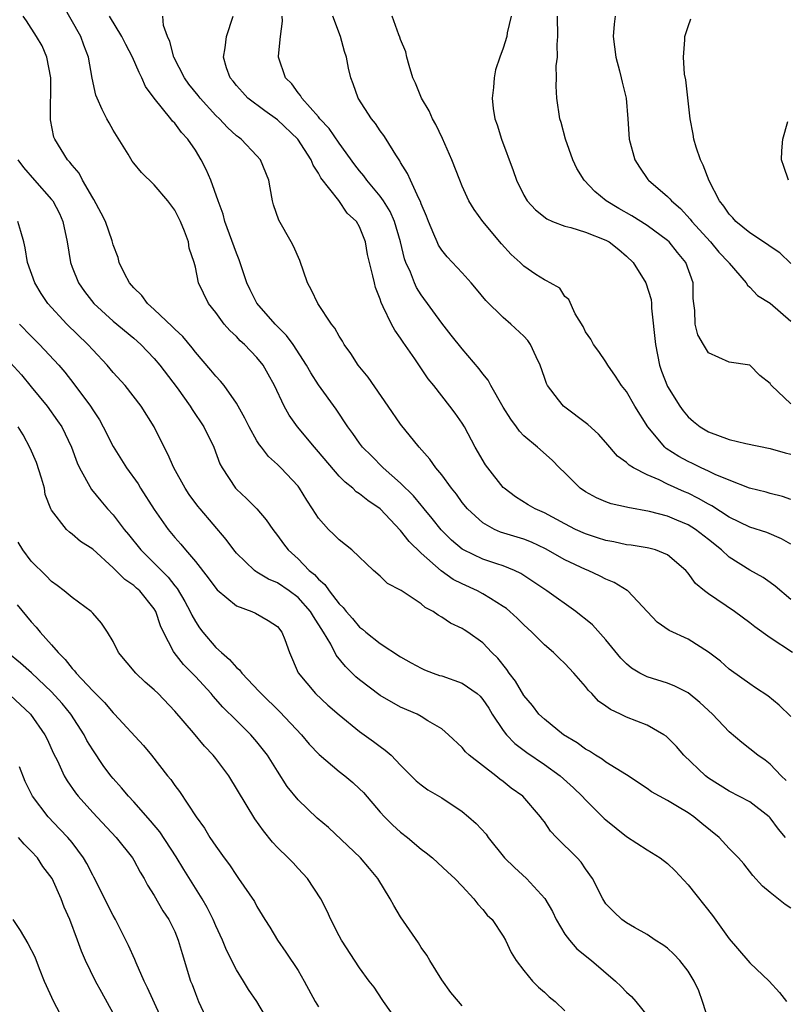
# Model space of a CAD drawing. Units: inches. Extents: x 2604000 to 2607000, y 1512000 to 1515000.
# Drawn here: x 2605398 to 2605472, y 1512199 to 1512295 of the extents above; entities that cross this region are included whole.
import ezdxf

# ---------------------------------------------------------------- set-up
doc = ezdxf.new("R2010")
doc.units = ezdxf.units.IN
doc.header["$MEASUREMENT"] = 0
doc.layers.add('LD26041512_2ft', color=254, linetype='Continuous')

msp = doc.modelspace()

# ---------------------------------------------------------------- linework, layer by layer
at = {"layer": 'LD26041512_2ft'}
for points, elevation in [([(2605472.499, 1512215), (2605471.794, 1512215.794), (2605471, 1512216.903), (2605470.895, 1512217), (2605469, 1512218.448), (2605467, 1512219.509), (2605465, 1512220.772), (2605464.692, 1512221), (2605462.597, 1512223), (2605461.859, 1512223.86), (2605461, 1512224.739), (2605460.862, 1512224.862), (2605460.65, 1512225), (2605459, 1512225.913), (2605457, 1512226.711), (2605456.42, 1512227), (2605455.45, 1512227.45), (2605455, 1512227.794), (2605454.277, 1512228.277), (2605453.609, 1512229), (2605453.295, 1512229.296), (2605453, 1512229.696), (2605451.883, 1512231), (2605451, 1512231.934), (2605450.444, 1512232.444), (2605449.895, 1512233), (2605449, 1512233.767), (2605447.785, 1512235), (2605447, 1512235.692), (2605446.347, 1512236.347), (2605445.646, 1512237), (2605445.299, 1512237.299), (2605445, 1512237.496), (2605443.744, 1512238.256), (2605443, 1512238.734), (2605442.484, 1512239), (2605441, 1512239.68), (2605440.118, 1512240.118), (2605438.96, 1512240.96), (2605437, 1512242.676), (2605435.816, 1512243.816), (2605435, 1512244.898), (2605433.007, 1512247.007), (2605431.802, 1512247.802), (2605431, 1512248.474), (2605430.67, 1512248.67), (2605430.349, 1512249), (2605429.583, 1512249.583), (2605429, 1512250.192), (2605427, 1512252.542), (2605426.594, 1512253), (2605424.937, 1512255), (2605424.14, 1512256.14), (2605423.647, 1512257), (2605422.701, 1512259), (2605422.108, 1512260.108), (2605421.599, 1512261), (2605421, 1512261.752), (2605419.8, 1512263), (2605419.377, 1512263.377), (2605419, 1512263.778), (2605418.365, 1512264.365), (2605417.813, 1512265), (2605417, 1512266.116), (2605416.281, 1512267), (2605415.319, 1512269), (2605415, 1512270.527), (2605414.882, 1512271), (2605414.399, 1512272.399), (2605414.333, 1512273), (2605413.957, 1512274.043), (2605413.552, 1512275), (2605413, 1512276.083), (2605412.315, 1512277), (2605411, 1512278.568), (2605409.767, 1512279.767), (2605409, 1512280.672), (2605408.859, 1512280.859), (2605408.447, 1512281.552), (2605407, 1512283.88), (2605406.589, 1512284.589), (2605406.373, 1512285), (2605405.915, 1512285.915), (2605405.422, 1512287), (2605405.311, 1512287.311), (2605404.94, 1512288.94), (2605404.602, 1512291), (2605404.151, 1512292.151), (2605403.849, 1512293), (2605402.102, 1512296.102)], 8318), ([(2605473, 1512208.104), (2605472.449, 1512208.449), (2605471, 1512209.62), (2605470.261, 1512210.26), (2605469.296, 1512211.296), (2605468.417, 1512212.417), (2605467.913, 1512213), (2605467, 1512213.927), (2605466.018, 1512215), (2605464.346, 1512216.345), (2605463.571, 1512217), (2605463, 1512217.398), (2605461.978, 1512218.022), (2605461, 1512218.583), (2605459.445, 1512219.445), (2605459, 1512219.773), (2605457, 1512221.088), (2605455, 1512222.317), (2605454.619, 1512222.619), (2605453.969, 1512223), (2605453.392, 1512223.392), (2605453, 1512223.594), (2605452.202, 1512224.202), (2605450.864, 1512225), (2605449, 1512226.505), (2605448.467, 1512227), (2605447.834, 1512227.833), (2605447, 1512228.81), (2605446.202, 1512230.202), (2605445.583, 1512231), (2605445.35, 1512231.35), (2605444.462, 1512232.462), (2605443.872, 1512233), (2605443, 1512233.946), (2605441.549, 1512235), (2605441.201, 1512235.201), (2605441, 1512235.34), (2605439.866, 1512235.866), (2605439, 1512236.443), (2605438.644, 1512236.644), (2605438.169, 1512237), (2605437.392, 1512237.391), (2605437, 1512237.739), (2605435.035, 1512239.035), (2605435, 1512239.071), (2605433.721, 1512239.721), (2605433, 1512240.432), (2605432.354, 1512241), (2605430.251, 1512243), (2605429, 1512243.967), (2605428.502, 1512244.502), (2605427.976, 1512245), (2605427, 1512246.081), (2605426.421, 1512247), (2605425.854, 1512247.854), (2605425.158, 1512249), (2605425, 1512249.203), (2605423.323, 1512251), (2605423.153, 1512251.153), (2605423, 1512251.319), (2605422.114, 1512252.114), (2605421.436, 1512253), (2605421.234, 1512253.234), (2605421, 1512253.621), (2605420.229, 1512255), (2605419.823, 1512255.823), (2605419, 1512257.279), (2605417.798, 1512259), (2605417.446, 1512259.446), (2605417, 1512259.915), (2605416.522, 1512260.522), (2605415, 1512262.26), (2605414.685, 1512262.685), (2605413.775, 1512263.775), (2605413, 1512264.494), (2605412.758, 1512264.758), (2605411, 1512266.418), (2605410.336, 1512267), (2605409.776, 1512267.776), (2605409, 1512268.535), (2605408.575, 1512269), (2605408.085, 1512269.915), (2605407.59, 1512271), (2605407.489, 1512271.489), (2605407, 1512272.713), (2605406.886, 1512273.114), (2605406.232, 1512275), (2605405.817, 1512275.817), (2605405.121, 1512277.121), (2605405, 1512277.3), (2605404.02, 1512279), (2605403.694, 1512279.694), (2605403, 1512280.471), (2605402.785, 1512280.785), (2605402.56, 1512281), (2605401.314, 1512283), (2605401.219, 1512283.219), (2605400.905, 1512284.905), (2605400.918, 1512289), (2605400.542, 1512291), (2605400.086, 1512292.086), (2605399.53, 1512293), (2605398.551, 1512294.551), (2605398.237, 1512295)], 8320), ([(2605472.551, 1512220.55), (2605472.061, 1512221), (2605471, 1512222.128), (2605470.512, 1512222.511), (2605469.807, 1512223), (2605468.23, 1512224.23), (2605467, 1512225.293), (2605465.388, 1512227), (2605464.152, 1512228.153), (2605463, 1512229.081), (2605461.723, 1512229.723), (2605461, 1512230.008), (2605459, 1512230.643), (2605458.305, 1512231), (2605457.483, 1512231.483), (2605457, 1512231.897), (2605456.45, 1512232.449), (2605455, 1512234.244), (2605453.687, 1512235.686), (2605453, 1512236.239), (2605452.59, 1512236.59), (2605452.049, 1512237), (2605449.227, 1512239), (2605446.702, 1512240.702), (2605446.079, 1512241), (2605445, 1512241.442), (2605444.359, 1512241.641), (2605443, 1512242.099), (2605441.136, 1512243), (2605441, 1512243.079), (2605439.953, 1512243.953), (2605438.942, 1512244.942), (2605438.066, 1512246.067), (2605437.303, 1512247), (2605437.176, 1512247.176), (2605437, 1512247.368), (2605436.259, 1512248.259), (2605435, 1512249.51), (2605433.29, 1512251), (2605432.157, 1512252.157), (2605431.299, 1512253), (2605431, 1512253.399), (2605430.352, 1512254.352), (2605429.847, 1512255), (2605428.706, 1512256.706), (2605427, 1512259.075), (2605426.253, 1512260.253), (2605425.84, 1512261), (2605424.518, 1512263), (2605423.886, 1512263.886), (2605422.776, 1512265), (2605421, 1512267.031), (2605420.329, 1512268.329), (2605420.027, 1512269), (2605419.272, 1512271.272), (2605419, 1512271.905), (2605417.865, 1512275), (2605417.706, 1512275.706), (2605417.208, 1512277), (2605416.512, 1512279), (2605416.057, 1512280.057), (2605415.583, 1512281), (2605415, 1512281.936), (2605414.275, 1512283), (2605413.657, 1512283.657), (2605413, 1512284.554), (2605412.768, 1512284.768), (2605412.602, 1512285), (2605411.003, 1512287.002), (2605410.148, 1512288.148), (2605409.799, 1512289), (2605409.514, 1512289.514), (2605408.878, 1512291), (2605408.225, 1512292.225), (2605407.854, 1512293), (2605406.652, 1512295)], 8316), ([(2605473, 1512226.78), (2605471.885, 1512227.885), (2605470.771, 1512228.772), (2605469.576, 1512229.576), (2605469, 1512229.94), (2605467.222, 1512231.222), (2605467, 1512231.391), (2605466.15, 1512232.15), (2605465, 1512233.037), (2605463, 1512234.322), (2605461.153, 1512235.153), (2605459.975, 1512235.975), (2605457.133, 1512239), (2605457.061, 1512239.061), (2605455.815, 1512239.815), (2605455, 1512240.145), (2605454.449, 1512240.449), (2605453.277, 1512241), (2605453, 1512241.106), (2605451, 1512242.033), (2605449.102, 1512243.102), (2605447.747, 1512243.747), (2605447, 1512244.037), (2605444.74, 1512244.74), (2605444.126, 1512245), (2605443, 1512245.625), (2605441.51, 1512247), (2605441, 1512247.632), (2605440.435, 1512248.435), (2605439.969, 1512249), (2605439, 1512250.302), (2605438.418, 1512251), (2605437.842, 1512251.842), (2605436.806, 1512253), (2605435, 1512255.264), (2605433.785, 1512257), (2605431.843, 1512259.843), (2605430.865, 1512261), (2605430.136, 1512262.136), (2605429.504, 1512263), (2605429.322, 1512263.322), (2605429, 1512263.832), (2605428.594, 1512264.594), (2605428.27, 1512265), (2605426.939, 1512267), (2605426.309, 1512268.309), (2605425.92, 1512269), (2605425.179, 1512271.179), (2605424.571, 1512272.571), (2605424.345, 1512273), (2605423.119, 1512275.119), (2605422.625, 1512276.625), (2605422.531, 1512277), (2605422.273, 1512278.273), (2605422.155, 1512279), (2605421.337, 1512281), (2605421, 1512281.376), (2605419.466, 1512283), (2605419.191, 1512283.191), (2605419, 1512283.345), (2605418.133, 1512284.133), (2605417.34, 1512285), (2605417, 1512285.328), (2605415.478, 1512287), (2605415.275, 1512287.275), (2605414.379, 1512288.379), (2605413.932, 1512289), (2605412.897, 1512291), (2605412.526, 1512292.526), (2605412.286, 1512293), (2605411.912, 1512294.088), (2605411.836, 1512295)], 8314), ([(2605473.177, 1512233), (2605471, 1512234.445), (2605469.512, 1512235.512), (2605469, 1512235.912), (2605467.521, 1512237), (2605465, 1512238.71), (2605464.608, 1512239), (2605463.733, 1512239.734), (2605463, 1512240.733), (2605462.767, 1512241), (2605461, 1512242.519), (2605459.81, 1512243), (2605459.171, 1512243.171), (2605459, 1512243.211), (2605457.451, 1512243.451), (2605457, 1512243.501), (2605455.776, 1512243.776), (2605455, 1512243.903), (2605454.182, 1512244.182), (2605453, 1512244.552), (2605452.02, 1512245), (2605451, 1512245.53), (2605449, 1512246.61), (2605448.099, 1512247), (2605447.407, 1512247.407), (2605446.177, 1512248.177), (2605445.091, 1512249), (2605445, 1512249.088), (2605443.481, 1512251), (2605443.281, 1512251.281), (2605442.271, 1512253), (2605441.205, 1512255), (2605441, 1512255.339), (2605440.312, 1512256.312), (2605439.797, 1512257), (2605438.229, 1512259), (2605437.671, 1512259.671), (2605436.376, 1512261.625), (2605435.241, 1512263.241), (2605435, 1512263.627), (2605434.417, 1512264.417), (2605434.1, 1512265), (2605433.308, 1512266.692), (2605433.095, 1512267.095), (2605433, 1512267.436), (2605432.559, 1512268.559), (2605432.436, 1512269), (2605432.3, 1512269.7), (2605431.958, 1512271), (2605431.775, 1512271.775), (2605431.566, 1512273), (2605431, 1512274.467), (2605430.689, 1512275), (2605429.802, 1512275.802), (2605428.969, 1512277.031), (2605427.238, 1512279.239), (2605427, 1512279.702), (2605426.476, 1512280.476), (2605426.289, 1512281), (2605424.968, 1512283), (2605423, 1512284.896), (2605421.764, 1512285.764), (2605420.123, 1512287), (2605419.579, 1512287.58), (2605419, 1512288.247), (2605418.674, 1512288.674), (2605418.401, 1512289), (2605418.042, 1512289.958), (2605417.731, 1512291), (2605417.912, 1512291.913), (2605418.031, 1512293), (2605418.67, 1512295)], 8312), ([(2605473, 1512238.179), (2605471.467, 1512239.467), (2605471, 1512239.825), (2605470.313, 1512240.313), (2605469, 1512241.041), (2605467, 1512242.3), (2605466.262, 1512243), (2605465, 1512244.013), (2605463.718, 1512245), (2605463, 1512245.437), (2605461.889, 1512245.889), (2605461, 1512246.276), (2605459.246, 1512246.754), (2605457.132, 1512247.132), (2605457, 1512247.178), (2605455.495, 1512247.495), (2605455, 1512247.674), (2605454.069, 1512248.069), (2605453, 1512248.646), (2605452.493, 1512249), (2605451, 1512250.511), (2605450.485, 1512251), (2605449.749, 1512251.749), (2605448.333, 1512253), (2605447, 1512254.112), (2605446.567, 1512254.567), (2605446.274, 1512255), (2605445.723, 1512255.723), (2605445, 1512256.893), (2605443.788, 1512259), (2605443.524, 1512259.524), (2605443, 1512260.139), (2605442.642, 1512260.642), (2605441, 1512262.577), (2605439.932, 1512263.932), (2605439, 1512265.073), (2605437, 1512267.85), (2605436.557, 1512268.557), (2605436.362, 1512269), (2605435.947, 1512270.053), (2605435.506, 1512271), (2605435.369, 1512271.369), (2605434.97, 1512273), (2605434.396, 1512275), (2605433.97, 1512275.97), (2605433.32, 1512277), (2605433, 1512277.448), (2605431.71, 1512279), (2605431.429, 1512279.429), (2605431, 1512279.924), (2605430.523, 1512280.523), (2605429, 1512282.607), (2605428.038, 1512284.038), (2605427.136, 1512285), (2605427, 1512285.174), (2605425.376, 1512287), (2605425.252, 1512287.252), (2605425, 1512287.525), (2605424.389, 1512288.389), (2605423.778, 1512289), (2605423.104, 1512291), (2605423.102, 1512291.102), (2605423.282, 1512293), (2605423.48, 1512294.52), (2605423.464, 1512295)], 8310), ([(2605473, 1512243.573), (2605472.09, 1512244.09), (2605470.68, 1512244.68), (2605469, 1512245.206), (2605467, 1512246.195), (2605465.302, 1512247.302), (2605465, 1512247.448), (2605464.018, 1512248.018), (2605463, 1512248.522), (2605462.661, 1512248.661), (2605461, 1512249.414), (2605460.174, 1512249.825), (2605459, 1512250.324), (2605457.677, 1512251), (2605457.258, 1512251.258), (2605457, 1512251.529), (2605456.133, 1512252.133), (2605455, 1512253.454), (2605454.259, 1512254.259), (2605453.223, 1512255.223), (2605450.85, 1512257), (2605450.39, 1512257.61), (2605449.295, 1512259), (2605449.198, 1512259.198), (2605449, 1512259.81), (2605448.583, 1512261), (2605448.193, 1512261.807), (2605447.656, 1512263), (2605447.384, 1512263.384), (2605447, 1512263.817), (2605445.73, 1512265), (2605445, 1512265.627), (2605443.306, 1512267.306), (2605442.4, 1512268.4), (2605441.88, 1512269), (2605441, 1512269.989), (2605439.546, 1512271.546), (2605439, 1512272.194), (2605438.691, 1512272.691), (2605438.541, 1512273), (2605438.238, 1512273.762), (2605437.701, 1512275), (2605437.514, 1512275.514), (2605437, 1512276.718), (2605436.934, 1512276.934), (2605436.765, 1512277.235), (2605435.953, 1512279), (2605435.675, 1512279.675), (2605435, 1512280.739), (2605434.913, 1512280.913), (2605434.839, 1512281), (2605434.53, 1512281.47), (2605433.6, 1512283), (2605433.358, 1512283.358), (2605433, 1512283.831), (2605432.541, 1512284.541), (2605432.153, 1512285), (2605430.873, 1512287), (2605430.388, 1512288.388), (2605430.143, 1512289), (2605429.928, 1512289.928), (2605429.72, 1512291), (2605429.535, 1512291.535), (2605429.15, 1512293), (2605428.377, 1512295)], 8308), ([(2605473, 1512247.913), (2605472.198, 1512248.198), (2605471, 1512248.504), (2605470.62, 1512248.62), (2605468.988, 1512249.012), (2605467, 1512249.781), (2605465.649, 1512250.351), (2605465, 1512250.672), (2605464.287, 1512251), (2605463.431, 1512251.431), (2605463, 1512251.625), (2605462.104, 1512252.104), (2605460.881, 1512252.88), (2605460.742, 1512253), (2605459.072, 1512255), (2605457.802, 1512257), (2605457, 1512258.434), (2605456.524, 1512259), (2605455.938, 1512259.938), (2605455.178, 1512261), (2605455, 1512261.32), (2605454.321, 1512262.321), (2605453.797, 1512263), (2605453.541, 1512263.541), (2605453, 1512264.251), (2605452.778, 1512264.778), (2605452.005, 1512265.995), (2605451.392, 1512267.392), (2605451, 1512267.68), (2605450.491, 1512268.491), (2605449.564, 1512269), (2605449.223, 1512269.223), (2605449, 1512269.292), (2605448.163, 1512269.837), (2605447, 1512270.642), (2605446.632, 1512271), (2605445.781, 1512271.781), (2605444.808, 1512272.808), (2605443, 1512275), (2605442.145, 1512276.145), (2605441.647, 1512277), (2605441, 1512278.427), (2605440.762, 1512279), (2605439.991, 1512281), (2605439.081, 1512283.081), (2605438.429, 1512284.429), (2605438.094, 1512285), (2605437.779, 1512285.779), (2605437.016, 1512287), (2605436.46, 1512288.46), (2605436.197, 1512289), (2605435.823, 1512290.177), (2605435.61, 1512291), (2605435.508, 1512291.508), (2605435, 1512292.704), (2605434.933, 1512292.933), (2605434.828, 1512293.172), (2605434.17, 1512295)], 8306), ([(2605445.751, 1512295), (2605445.377, 1512293.377), (2605445.329, 1512293), (2605445, 1512291.881), (2605444.648, 1512291), (2605444.248, 1512289.752), (2605444.114, 1512289), (2605444.055, 1512288.055), (2605443.912, 1512287), (2605444.019, 1512285.981), (2605444.16, 1512285), (2605444.39, 1512284.39), (2605444.835, 1512283), (2605445.952, 1512279.952), (2605446.274, 1512279), (2605447, 1512277.558), (2605447.33, 1512277), (2605448.124, 1512276.124), (2605449.247, 1512275.247), (2605449.806, 1512275), (2605451, 1512274.543), (2605451.592, 1512274.408), (2605453, 1512273.957), (2605455, 1512273.169), (2605455.299, 1512273), (2605456.248, 1512272.248), (2605457, 1512271.614), (2605457.649, 1512271), (2605458.898, 1512269), (2605459.395, 1512267.395), (2605459.431, 1512267), (2605459.444, 1512266.556), (2605459.82, 1512263), (2605460.227, 1512261), (2605460.423, 1512260.423), (2605461, 1512258.925), (2605462.204, 1512257), (2605462.534, 1512256.534), (2605463, 1512255.978), (2605463.524, 1512255.524), (2605464.164, 1512255), (2605465, 1512254.487), (2605467, 1512253.758), (2605468.629, 1512253.371), (2605471, 1512252.874), (2605472.457, 1512252.457), (2605473, 1512252.324)], 8304), ([(2605473, 1512257.221), (2605471.125, 1512259), (2605471.066, 1512259.066), (2605471, 1512259.212), (2605469.981, 1512259.981), (2605469, 1512260.983), (2605467, 1512261.304), (2605465, 1512262.192), (2605464.488, 1512263), (2605463.954, 1512263.954), (2605463.684, 1512265), (2605463.665, 1512266.335), (2605463.544, 1512267), (2605463.488, 1512267.488), (2605463.488, 1512269), (2605462.789, 1512271), (2605461.96, 1512271.96), (2605461.154, 1512273), (2605461, 1512273.145), (2605459, 1512274.608), (2605457.528, 1512275.528), (2605456.253, 1512276.253), (2605455.029, 1512277), (2605453.902, 1512277.902), (2605452.862, 1512279), (2605452.165, 1512280.165), (2605451.774, 1512281), (2605451.06, 1512283), (2605450.629, 1512284.629), (2605450.513, 1512285), (2605450.225, 1512287), (2605450.158, 1512288.158), (2605450.194, 1512289), (2605450.163, 1512290.163), (2605450.264, 1512291), (2605450.232, 1512292.232), (2605450.309, 1512293), (2605450.294, 1512295)], 8302), ([(2605455.91, 1512295), (2605455.802, 1512294.198), (2605455.687, 1512293), (2605455.958, 1512291), (2605456.322, 1512289.678), (2605456.482, 1512289), (2605456.565, 1512288.565), (2605456.98, 1512287), (2605457.135, 1512285), (2605457.246, 1512283), (2605457.81, 1512281), (2605458.274, 1512280.274), (2605459.091, 1512279.091), (2605459.159, 1512279), (2605461, 1512277.428), (2605461.214, 1512277.214), (2605461.369, 1512277), (2605462.264, 1512276.264), (2605463.208, 1512275.208), (2605463.35, 1512275), (2605465.168, 1512273), (2605466.008, 1512272.008), (2605466.957, 1512271), (2605467, 1512270.924), (2605468.659, 1512269), (2605468.773, 1512268.773), (2605469, 1512268.589), (2605469.775, 1512267.775), (2605471, 1512267.034), (2605473, 1512265.29)], 8300), ([(2605473, 1512270.888), (2605471.939, 1512271.939), (2605471, 1512272.543), (2605470.735, 1512272.735), (2605469, 1512273.873), (2605467.637, 1512275), (2605467.353, 1512275.353), (2605467, 1512275.713), (2605466.483, 1512276.483), (2605466.067, 1512277), (2605465.048, 1512278.952), (2605464.482, 1512280.482), (2605464.2, 1512281), (2605463.784, 1512282.216), (2605463.568, 1512283), (2605463.5, 1512283.5), (2605463.209, 1512285), (2605462.775, 1512288.775), (2605462.664, 1512289.336), (2605462.544, 1512291), (2605462.688, 1512292.688), (2605462.686, 1512293), (2605463, 1512294), (2605463.255, 1512294.745)], 8298), ([(2605472.77, 1512279), (2605472.336, 1512280.336), (2605472.091, 1512281), (2605472.118, 1512281.882), (2605472.232, 1512283), (2605472.726, 1512284.726)], 8296), ([(2605397.722, 1512281), (2605398.245, 1512280.245), (2605399.319, 1512279), (2605401, 1512277.148), (2605401.117, 1512277), (2605401.758, 1512275.758), (2605402.102, 1512275), (2605402.505, 1512273), (2605402.827, 1512271), (2605403, 1512270.533), (2605403.62, 1512269), (2605404.187, 1512268.187), (2605405.098, 1512267), (2605407, 1512265.294), (2605409, 1512263.615), (2605409.676, 1512263), (2605411, 1512261.629), (2605411.532, 1512261), (2605413.218, 1512258.782), (2605414.492, 1512257), (2605414.678, 1512256.678), (2605415.828, 1512255), (2605416.806, 1512253), (2605417.399, 1512251.399), (2605417.601, 1512251), (2605418.911, 1512249), (2605419, 1512248.902), (2605419.996, 1512247.996), (2605421.005, 1512247.005), (2605421.915, 1512245.915), (2605422.533, 1512245), (2605423, 1512244.401), (2605423.584, 1512243.584), (2605424.026, 1512243), (2605425, 1512242.135), (2605426.102, 1512241), (2605426.604, 1512240.604), (2605427, 1512240.145), (2605427.63, 1512239.631), (2605428.035, 1512239), (2605429, 1512237.761), (2605429.402, 1512237.402), (2605429.688, 1512237), (2605430.303, 1512236.303), (2605431, 1512235.469), (2605431.281, 1512235.281), (2605431.595, 1512235), (2605433, 1512233.884), (2605435, 1512232.594), (2605436.016, 1512232.016), (2605437, 1512231.486), (2605437.331, 1512231.331), (2605438.171, 1512231), (2605438.782, 1512230.782), (2605439, 1512230.723), (2605441, 1512230.034), (2605442.463, 1512229), (2605442.741, 1512228.741), (2605443, 1512228.445), (2605443.58, 1512227.579), (2605443.927, 1512227), (2605445, 1512225.394), (2605445.309, 1512225), (2605446.137, 1512224.137), (2605447.278, 1512223.278), (2605449, 1512222.089), (2605450.529, 1512221), (2605451.832, 1512219.832), (2605452.694, 1512219), (2605453, 1512218.652), (2605454.838, 1512216.838), (2605455, 1512216.692), (2605457, 1512215.077), (2605459, 1512213.781), (2605460.283, 1512213), (2605461, 1512212.462), (2605461.753, 1512211.753), (2605463, 1512210.362), (2605465.384, 1512207.384), (2605467, 1512205.102), (2605468.813, 1512203), (2605469, 1512202.793), (2605470.907, 1512201), (2605471.893, 1512199.893), (2605472.589, 1512199)], 8322), ([(2605465.062, 1512197), (2605464.408, 1512199), (2605464.037, 1512200.037), (2605463.596, 1512201), (2605463, 1512201.98), (2605462.186, 1512203), (2605461.61, 1512203.61), (2605461, 1512204.21), (2605460.548, 1512204.548), (2605459.805, 1512205), (2605459, 1512205.529), (2605457.795, 1512206.205), (2605457, 1512206.679), (2605456.548, 1512207), (2605455.751, 1512207.751), (2605455, 1512208.536), (2605454.693, 1512209), (2605453.686, 1512211), (2605453, 1512211.945), (2605452.576, 1512212.576), (2605452.203, 1512213), (2605450.185, 1512215), (2605449.611, 1512215.611), (2605449, 1512216.508), (2605448.783, 1512216.783), (2605448.636, 1512217), (2605446.898, 1512219), (2605445.78, 1512219.78), (2605445, 1512220.429), (2605444.666, 1512220.666), (2605444.258, 1512221), (2605441.682, 1512223), (2605441.322, 1512223.321), (2605441, 1512223.741), (2605439.647, 1512225), (2605439, 1512225.57), (2605437.644, 1512226.356), (2605437, 1512226.781), (2605436.6, 1512227), (2605435, 1512227.69), (2605433, 1512228.82), (2605431, 1512230.35), (2605430.649, 1512230.649), (2605429.629, 1512231.63), (2605428.733, 1512232.733), (2605428.193, 1512233.807), (2605427.487, 1512235), (2605426.501, 1512236.501), (2605426.225, 1512237), (2605425, 1512238.357), (2605424.139, 1512239), (2605423, 1512239.785), (2605422.14, 1512240.14), (2605421, 1512240.838), (2605420.889, 1512240.889), (2605420.75, 1512241), (2605419, 1512242.689), (2605418.744, 1512243), (2605418.012, 1512244.012), (2605415.456, 1512247), (2605415.254, 1512247.254), (2605414.412, 1512248.412), (2605414.011, 1512249), (2605412.901, 1512251), (2605412.33, 1512252.33), (2605411.965, 1512253), (2605410.984, 1512255), (2605409.73, 1512257), (2605408.164, 1512259), (2605407, 1512260.277), (2605406.412, 1512261), (2605405, 1512262.485), (2605404.542, 1512263), (2605402.466, 1512265), (2605400.614, 1512267), (2605399.973, 1512267.973), (2605399.355, 1512269), (2605398.663, 1512271), (2605398.415, 1512272.415), (2605398.293, 1512273), (2605397.992, 1512274.008), (2605397.718, 1512275)], 8324), ([(2605397.886, 1512265), (2605399, 1512263.809), (2605399.826, 1512263), (2605401.69, 1512261), (2605402.299, 1512260.299), (2605403.177, 1512259.177), (2605404.773, 1512257), (2605405, 1512256.629), (2605405.657, 1512255.657), (2605406.015, 1512255), (2605407, 1512253.089), (2605408.299, 1512251), (2605409.421, 1512249.421), (2605409.672, 1512249), (2605411, 1512246.948), (2605412.344, 1512245), (2605413, 1512244.211), (2605413.571, 1512243.571), (2605414.035, 1512243), (2605415, 1512241.861), (2605416.265, 1512240.265), (2605417, 1512239.262), (2605417.122, 1512239.122), (2605419, 1512237.568), (2605420.514, 1512237), (2605420.848, 1512236.847), (2605422.109, 1512236.109), (2605423, 1512235.532), (2605423.438, 1512235), (2605423.712, 1512234.288), (2605424.173, 1512233), (2605425.015, 1512231.014), (2605426.698, 1512229), (2605427.893, 1512227.893), (2605429, 1512226.926), (2605431, 1512225.302), (2605432.35, 1512224.35), (2605433, 1512223.846), (2605433.502, 1512223.502), (2605434.066, 1512223), (2605435, 1512222.043), (2605436.521, 1512220.521), (2605437, 1512220.103), (2605437.635, 1512219.635), (2605439, 1512218.857), (2605441, 1512217.524), (2605441.613, 1512217), (2605442.344, 1512216.344), (2605443.315, 1512215.315), (2605443.539, 1512215), (2605445.131, 1512213), (2605446.075, 1512212.075), (2605447.256, 1512211), (2605449.043, 1512209.042), (2605449.78, 1512207.78), (2605450.152, 1512207), (2605451, 1512205.583), (2605451.432, 1512205), (2605452.152, 1512204.152), (2605453.582, 1512203), (2605455.921, 1512201), (2605456.469, 1512200.469), (2605457, 1512199.919), (2605457.492, 1512199.491), (2605457.915, 1512199), (2605459, 1512197.642)], 8326), ([(2605397, 1512261.226), (2605398.052, 1512260.052), (2605399, 1512258.874), (2605400.581, 1512257), (2605401.587, 1512255.587), (2605401.985, 1512255), (2605402.944, 1512253), (2605403.486, 1512251.485), (2605403.721, 1512251), (2605404.888, 1512248.888), (2605405.778, 1512247.778), (2605406.443, 1512247), (2605407, 1512246.403), (2605408.052, 1512245), (2605408.487, 1512244.487), (2605409.681, 1512243), (2605411, 1512241.715), (2605412.348, 1512240.348), (2605413, 1512239.511), (2605413.238, 1512239.238), (2605413.976, 1512237.976), (2605414.506, 1512237), (2605414.651, 1512236.651), (2605415, 1512236.034), (2605415.416, 1512235.416), (2605415.739, 1512235), (2605417, 1512233.502), (2605417.538, 1512233), (2605418.337, 1512232.337), (2605419, 1512231.555), (2605419.314, 1512231.314), (2605419.52, 1512231), (2605421.223, 1512229.223), (2605421.397, 1512229), (2605423.227, 1512227.227), (2605425.338, 1512225), (2605426.092, 1512224.092), (2605427.056, 1512223.056), (2605429, 1512221.418), (2605429.549, 1512221), (2605430.334, 1512220.334), (2605431, 1512219.737), (2605431.365, 1512219.364), (2605433, 1512217.457), (2605433.412, 1512217), (2605434.209, 1512216.209), (2605435, 1512215.508), (2605435.662, 1512215), (2605437, 1512213.835), (2605437.493, 1512213.493), (2605438.118, 1512213), (2605439.608, 1512211.608), (2605440.281, 1512211), (2605441, 1512210.246), (2605442.136, 1512209), (2605442.505, 1512208.505), (2605443, 1512207.983), (2605443.436, 1512207.435), (2605443.915, 1512207), (2605445, 1512205.367), (2605445.214, 1512205), (2605445.773, 1512203.773), (2605446.246, 1512203), (2605447, 1512202.023), (2605447.835, 1512201), (2605448.42, 1512200.42), (2605449, 1512199.917), (2605449.46, 1512199.46), (2605450.05, 1512199), (2605451, 1512198.119)], 8328), ([(2605441, 1512198.574), (2605440.634, 1512199), (2605439.901, 1512199.901), (2605439, 1512201.123), (2605437.836, 1512203), (2605437.537, 1512203.537), (2605437, 1512204.285), (2605436.731, 1512204.731), (2605435, 1512207.273), (2605434.347, 1512208.347), (2605433.992, 1512209), (2605432.783, 1512211), (2605431.98, 1512211.98), (2605431.09, 1512213), (2605427.96, 1512215.96), (2605426.872, 1512216.872), (2605425, 1512218.66), (2605423.96, 1512219.96), (2605423, 1512221.437), (2605422.028, 1512223), (2605421, 1512224.307), (2605420.396, 1512225), (2605419, 1512226.368), (2605417.69, 1512227.69), (2605416.741, 1512228.741), (2605416.529, 1512229), (2605415, 1512230.659), (2605413.843, 1512231.843), (2605412.933, 1512233), (2605412.884, 1512233.116), (2605411.884, 1512235), (2605411.603, 1512235.603), (2605411.154, 1512237), (2605411, 1512237.254), (2605409.576, 1512239), (2605409.267, 1512239.267), (2605409, 1512239.523), (2605408.116, 1512240.116), (2605407, 1512241.268), (2605405, 1512243.06), (2605403.816, 1512243.816), (2605403, 1512244.537), (2605402.727, 1512244.727), (2605402.44, 1512245), (2605401, 1512246.868), (2605400.933, 1512247), (2605400.383, 1512248.383), (2605400.291, 1512249), (2605400.018, 1512249.983), (2605399.522, 1512251.522), (2605398.906, 1512252.906), (2605398.212, 1512254.212), (2605397.736, 1512255)], 8330), ([(2605434.766, 1512197), (2605433.34, 1512199), (2605433.212, 1512199.212), (2605432.405, 1512200.405), (2605431.918, 1512201), (2605431, 1512202.301), (2605429.232, 1512205), (2605429, 1512205.412), (2605428.205, 1512207), (2605427.827, 1512207.827), (2605427.222, 1512209), (2605425.923, 1512211), (2605425.484, 1512211.485), (2605425, 1512211.981), (2605424.518, 1512212.518), (2605424.051, 1512213), (2605423, 1512214.022), (2605422.529, 1512214.53), (2605421.625, 1512215.625), (2605420.797, 1512216.797), (2605418.248, 1512221), (2605417, 1512222.682), (2605416.748, 1512223), (2605415.899, 1512223.899), (2605414.815, 1512225.185), (2605413, 1512227.297), (2605411.376, 1512229), (2605411, 1512229.369), (2605410.126, 1512230.126), (2605409.198, 1512231), (2605407.519, 1512233), (2605407, 1512234.066), (2605406.458, 1512235), (2605405.861, 1512235.861), (2605405, 1512236.838), (2605404.932, 1512236.932), (2605404.851, 1512237), (2605403, 1512238.357), (2605402.235, 1512239), (2605401.54, 1512239.54), (2605401, 1512239.917), (2605400.472, 1512240.472), (2605399, 1512241.913), (2605398.194, 1512243), (2605397.753, 1512243.753)], 8332), ([(2605397.646, 1512237.646), (2605398.538, 1512236.538), (2605399, 1512236), (2605399.478, 1512235.478), (2605399.872, 1512235), (2605401, 1512233.745), (2605401.626, 1512233), (2605402.328, 1512232.328), (2605403, 1512231.448), (2605403.227, 1512231.227), (2605403.387, 1512231), (2605405, 1512229.271), (2605405.145, 1512229.145), (2605406.153, 1512228.153), (2605407, 1512227.122), (2605407.13, 1512227), (2605409.937, 1512223.937), (2605410.713, 1512223), (2605412.301, 1512221), (2605412.626, 1512220.626), (2605413, 1512220.05), (2605413.456, 1512219.456), (2605415.081, 1512217), (2605415.893, 1512215.893), (2605416.425, 1512215), (2605417, 1512214.127), (2605417.796, 1512213), (2605418.316, 1512212.316), (2605419, 1512211.274), (2605419.214, 1512211), (2605420.756, 1512208.756), (2605421, 1512208.272), (2605421.759, 1512207), (2605422.247, 1512206.247), (2605422.987, 1512205), (2605423.824, 1512203.824), (2605425, 1512202.023), (2605425.587, 1512201), (2605426.679, 1512199), (2605427, 1512198.497)], 8334), ([(2605421.751, 1512197.751), (2605420.977, 1512199), (2605420.167, 1512200.167), (2605419.684, 1512201), (2605419, 1512202.088), (2605418.022, 1512204.022), (2605417.653, 1512205), (2605417, 1512206.388), (2605416.738, 1512207), (2605416.158, 1512208.158), (2605415.68, 1512209), (2605413.872, 1512211.872), (2605413.118, 1512213.118), (2605411.541, 1512215.541), (2605410.62, 1512216.62), (2605409, 1512218.449), (2605408.474, 1512219), (2605407.813, 1512219.813), (2605407, 1512220.724), (2605406.774, 1512221), (2605406.013, 1512222.013), (2605405, 1512223.513), (2605404.445, 1512224.445), (2605404.174, 1512225), (2605402.88, 1512227), (2605402.032, 1512228.032), (2605401, 1512229.178), (2605399.034, 1512231.034), (2605397.977, 1512231.977), (2605396.713, 1512233)], 8336), ([(2605397, 1512228.803), (2605397.939, 1512227.939), (2605398.926, 1512227), (2605400.326, 1512225), (2605400.554, 1512224.554), (2605401.185, 1512223.185), (2605401.561, 1512222.439), (2605402.233, 1512221), (2605402.519, 1512220.519), (2605403.33, 1512219.33), (2605403.586, 1512219), (2605405, 1512217.419), (2605407.289, 1512215), (2605408.874, 1512213), (2605409, 1512212.785), (2605409.613, 1512211.613), (2605410.009, 1512211), (2605410.353, 1512210.353), (2605411, 1512209.321), (2605411.842, 1512207.842), (2605412.431, 1512207), (2605413, 1512205.821), (2605413.34, 1512205), (2605413.7, 1512203.7), (2605414.537, 1512201), (2605414.675, 1512200.675), (2605415, 1512199.784), (2605415.317, 1512199), (2605416.256, 1512197)], 8338), ([(2605412.209, 1512196.209), (2605410.341, 1512200.341), (2605410.025, 1512201), (2605409.224, 1512202.776), (2605409.097, 1512203.096), (2605408.478, 1512204.478), (2605408.231, 1512205), (2605407.229, 1512207), (2605407, 1512207.399), (2605406.448, 1512208.448), (2605406.186, 1512209), (2605405.116, 1512211.116), (2605405, 1512211.312), (2605404.441, 1512212.441), (2605404.114, 1512213), (2605403, 1512214.49), (2605402.574, 1512215), (2605401.813, 1512215.813), (2605400.662, 1512217), (2605399.135, 1512219), (2605398.433, 1512220.433), (2605397.858, 1512221.858)], 8340), ([(2605407, 1512197.882), (2605405.876, 1512199.876), (2605405.284, 1512201), (2605404.313, 1512203), (2605403.904, 1512203.904), (2605403.511, 1512205), (2605402.762, 1512207), (2605402.217, 1512208.217), (2605401.926, 1512209), (2605401.039, 1512211), (2605400.152, 1512212.152), (2605399.615, 1512213), (2605399, 1512213.659), (2605398.322, 1512214.322), (2605397.779, 1512215)], 8342), ([(2605397.235, 1512207), (2605397.923, 1512205.923), (2605398.667, 1512204.667), (2605399.35, 1512203.35), (2605399.784, 1512202.216), (2605400.28, 1512201), (2605401.176, 1512199), (2605403, 1512195.577)], 8344)]:
    msp.add_lwpolyline(points, dxfattribs=dict(at, elevation=elevation))

doc.saveas('drawing.dxf')
